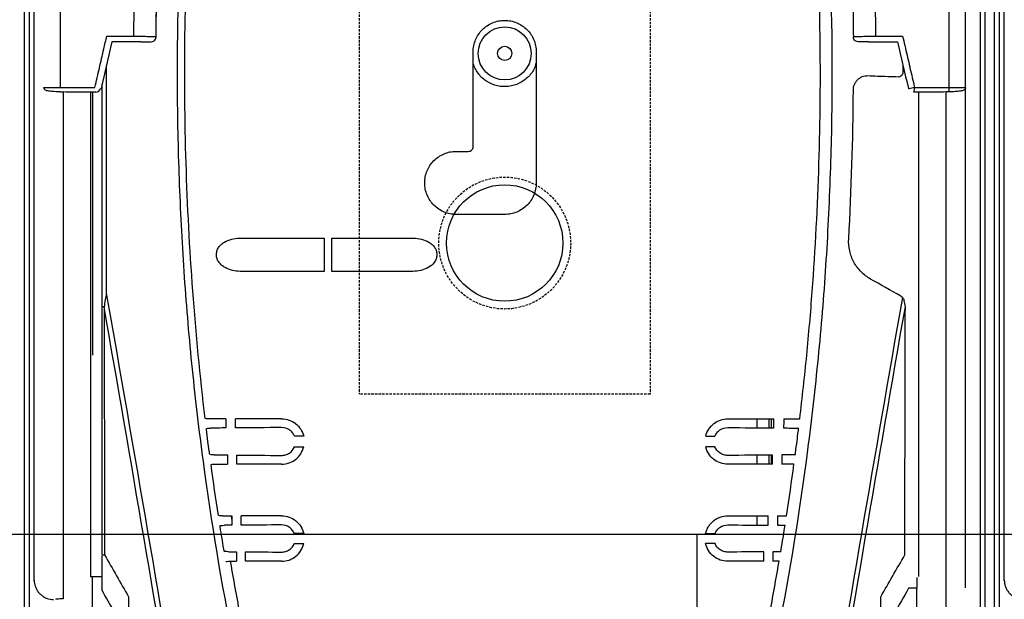
# Model space of a CAD drawing. Units: millimetres. Extents: x -3402 to 8400, y -2 to 6330.
# Drawn here: x 1384 to 1485, y 4109 to 4169 of the extents above; entities that cross this region are included whole.
import ezdxf
from ezdxf.enums import TextEntityAlignment as Align

# ---------------------------------------------------------------- set-up
doc = ezdxf.new("R2010")
doc.units = ezdxf.units.MM
doc.header["$MEASUREMENT"] = 0
doc.linetypes.add('DASHED2', pattern=[0.375, 0.25, -0.125])
for name, color, linetype, lineweight in [('2DE_OBJ_LAMEL-APP', 130, 'Continuous', 25), ('2DE_OBJ_Lamel-DISTR', 255, 'Continuous', 18), ('2DE_TXTNUM', 11, 'Continuous', 9)]:
    doc.layers.add(name, color=color, linetype=linetype, lineweight=lineweight)
doc.layers.add('2DE_TXTPAR', color=41, linetype='Continuous')
doc.layers.add('Zaciski', color=30, linetype='DASHED2')
doc.layers.add('LAM_MONT', color=1, linetype='Continuous', plot=False)
doc.styles.add('CP_ATTR', font='ARIAL.TTF')
doc.styles.add('CP_ELATT', font='ARIAL.TTF')

# ---------------------------------------------------------------- blocks, each defined once
blk = doc.blocks.new('LML_73_81005_01')
at = {"layer": 'LAM_MONT'}
blk.add_circle((0, 0), 6, dxfattribs=at)
blk = doc.blocks.new('2dlam_73-81005-07_zss8dkz')
at = {"layer": 'LAM_MONT'}
blk.add_lwpolyline([(0, 155), (1007, 155), (1007, 215), (0, 215)], close=True, dxfattribs=at)
blk.add_blockref('LML_73_81005_01', (553.5, 185))
at = {"linetype": 'ByBlock', "style": 'CP_ATTR', "flags": 9}
for tag, p in [('NAME', (1.19, -29.4)), ('NUMBER', (1.19, -29.4)), ('GROUP', (1.19, -29.4)), ('ARTICLE', (1.19, -29.4)), ('ORDER-NO', (1.19, -29.4)), ('PRODUCER', (1.19, -29.4)), ('VOLTAGE', (1.2, -29.4)), ('POWER', (1.2, -29.4)), ('CHARACTER', (1.2, -29.4)), ('OTHER', (1.2, -29.4)), ('TAG', (1.2, -29.4))]:
    blk.add_attdef(tag, text='', height=0.0005, dxfattribs=at).set_placement(p, align=Align.MIDDLE_LEFT)
blk = doc.blocks.new('2dlam_73-81660-07_awrsfp')
at = {"layer": 'LAM_MONT'}
blk.add_lwpolyline([(0, -332.37), (0, -457.37), (60, -457.37), (60, -332.37)], dxfattribs=at)
at = {"linetype": 'ByBlock', "style": 'CP_ATTR', "flags": 9}
for tag in ['NAME', 'NUMBER', 'GROUP', 'ARTICLE', 'PRODUCT-TYPE', 'ORDER-NO', 'PRODUCER', 'DN', 'PN', 'TEMPERATURE', 'VOLTAGE', 'POWER', 'FLOW', 'CHARACTER', 'OTHER']:
    blk.add_attdef(tag, text='', height=0.00005, dxfattribs=at).set_placement((-0.09, -0.02), align=Align.MIDDLE_LEFT)
blk = doc.blocks.new('2dapa_ars26v_apa-04_f6p1x6k')
for p, q in [((-49.5, -240.12), (-49.5, 276.88)), ((49.5, 276.88), (49.5, -240.12)), ((-49, -85.66), (-49, 89.25)), ((49, 89.25), (49, -85.65)), ((47.5, -35.52), (47.5, 83.98)), ((-45.83, 82.88), (-45.83, 16.04)), ((45.83, 16.04), (45.83, 82.88)), ((-48.5, -34.75), (-48.5, 74.34)), ((-49.5, -55.12), (-49.5, 54.88)), ((49.5, 54.88), (49.5, -55.12)), ((-35.94, 21.24), (-35.89, 25.65)), ((-47.5, 16.04), (-42.24, 16.04)), ((-45.5, 15.58), (-45.5, -36.68)), ((-42.16, 15.54), (-44.46, 15.54)), ((-42.7, 15.54), (-42.7, -34.4)), ((-42.5, 15.54), (-42.5, -11.54)), ((44.46, 15.54), (42.16, 15.54)), ((42.24, 16.04), (47.5, 16.04)), ((42.7, -34.35), (42.7, 15.54)), ((45.5, -36.68), (45.5, 15.58)), ((26.03, -19.04), (26.03, -18.11)), ((27.22, -18.11), (27.22, -19.05)), ((27.48, -18.11), (27.48, -19.05)), ((26.03, -22.8), (26.03, -21.86)), ((27.22, -21.86), (27.22, -22.8)), ((27.48, -21.85), (27.48, -22.8)), ((26.03, -29.07), (26.03, -28.11)), ((-41.5, -34.4), (-42.7, -34.4)), ((-48.5, -34.82), (-48.5, -34.75)), ((45.7, -60.37), (45.5, -36.68))]:
    blk.add_line(p, q)
for radius in [2.73, 0.733]:
    blk.add_circle((0, 19.54), radius)
for centre, radius, start, end in [((-42.16, 16.04), 0.5, 270.0071, 346.9665), ((41.05, 20.51), 4.62, 277.7907, 284.9083), ((41.35, 15.92), 0.894, 334.9856, 7.8574), ((44.2, 15.99), 1.63, 345.8761, 2.0455), ((47, 16.04), 0.5, 344.7469, 0), ((-41.32, -6.24), 0.32, 236.704, 274.8314), ((-41.29, -31.72), 0.413, 239.6031, 275.2252)]:
    blk.add_arc(centre, radius, start, end)
blk.add_ellipse((-46.5, -34.73), major_axis=(1.05, 1.7), ratio=0.998638, start_param=2.834179, end_param=2.986082)
for points, knots in [([(-38.23, 21.31), (-38.22, 22.45), (-38.2, 23.6), (-38.19, 24.74), (-38.12, 30.08), (-38.04, 35.41), (-37.97, 40.74), (-37.78, 55.05), (-37.59, 69.36), (-37.39, 83.68)], [0.00056632, 0.00056632, 0.00056632, 0.00056632, 0.004, 0.004, 0.004, 0.02, 0.02, 0.02, 0.06293794, 0.06293794, 0.06293794, 0.06293794]), ([(37.39, 83.68), (37.41, 82.34), (37.43, 81.01), (37.45, 79.68), (37.52, 74.34), (37.59, 69.01), (37.66, 63.68), (37.85, 49.55), (38.04, 35.43), (38.23, 21.31)], [0, 0, 0, 0, 0.004, 0.004, 0.004, 0.02, 0.02, 0.02, 0.06237162, 0.06237162, 0.06237162, 0.06237162]), ([(35.59, 47.3), (35.68, 40.64), (35.77, 33.98), (35.86, 27.32), (35.89, 25.29), (35.92, 23.27), (35.94, 21.25)], [0, 0, 0, 0, 0.01998391, 0.01998391, 0.01998391, 0.02605544, 0.02605544, 0.02605544, 0.02605544]), ([(-27.94, -41.28), (-29.18, -35.04), (-30.22, -28.78), (-31.49, -19.33), (-31.86, -16.17), (-32.51, -9.85), (-32.78, -6.69), (-33.22, -0.35), (-33.39, 2.82), (-33.63, 9.18), (-33.71, 12.35), (-33.77, 21.89), (-33.6, 28.24), (-33.24, 34.59)], [0, 0, 0, 0, 0.25, 0.25, 0.375, 0.375, 0.5, 0.5, 0.625, 0.625, 0.75, 0.75, 1, 1, 1, 1]), ([(-30.88, -18.08), (-31.4, -13.71), (-31.82, -9.33), (-32.48, -0.56), (-32.71, 3.83), (-32.98, 12.62), (-33.02, 17.01), (-32.9, 25.81), (-32.75, 30.2), (-32.5, 34.59)], [0, 0, 0, 0, 0.25, 0.25, 0.5, 0.5, 0.75, 0.75, 1, 1, 1, 1]), ([(33.24, 34.59), (33.6, 28.24), (33.77, 21.89), (33.71, 12.35), (33.63, 9.17), (33.39, 2.82), (33.22, -0.35), (32.78, -6.69), (32.51, -9.85), (31.86, -16.18), (31.49, -19.33), (30.22, -28.78), (29.18, -35.04), (27.94, -41.28)], [0, 0, 0, 0, 0.25, 0.25, 0.375, 0.375, 0.5, 0.5, 0.625, 0.625, 0.75, 0.75, 1, 1, 1, 1]), ([(30.42, -18.11), (30.68, -15.93), (30.92, -13.74), (31.35, -9.37), (31.54, -7.18), (32.03, -0.6), (32.26, 3.8), (32.67, 16.99), (32.55, 25.79), (32.05, 34.57)], [0, 0, 0, 0, 0.125, 0.125, 0.25, 0.25, 0.5, 0.5, 1, 1, 1, 1]), ([(-3.25, 19.69), (-3.25, 19.91), (-3.23, 20.12), (-3.15, 20.54), (-3.08, 20.74), (-2.92, 21.14), (-2.82, 21.32), (-2.59, 21.68), (-2.45, 21.84), (-2.15, 22.14), (-1.98, 22.28), (-1.63, 22.51), (-1.44, 22.62), (-1.05, 22.78), (-0.84, 22.84), (-0.43, 22.92), (-0.21, 22.94), (0.21, 22.94), (0.43, 22.92), (0.84, 22.84), (1.04, 22.78), (1.44, 22.62), (1.63, 22.51), (1.98, 22.28), (2.14, 22.15), (2.45, 21.84), (2.58, 21.68), (2.82, 21.33), (2.92, 21.14), (3.08, 20.74), (3.15, 20.54), (3.23, 20.12), (3.25, 19.91), (3.25, 19.69)], [0, 0, 0, 0, 0.0625, 0.0625, 0.125, 0.125, 0.1875, 0.1875, 0.25, 0.25, 0.3125, 0.3125, 0.375, 0.375, 0.4375, 0.4375, 0.5, 0.5, 0.5625, 0.5625, 0.625, 0.625, 0.6875, 0.6875, 0.75, 0.75, 0.8125, 0.8125, 0.875, 0.875, 0.9375, 0.9375, 1, 1, 1, 1]), ([(-42.24, 16.04), (-42.09, 16.7), (-41.93, 17.37), (-41.78, 18.03), (-41.63, 18.69), (-41.47, 19.35), (-41.32, 20.01), (-41.22, 20.44), (-41.12, 20.88), (-41.02, 21.31)], [0, 0, 0, 0, 0.002036375, 0.002036375, 0.002036375, 0.004072751, 0.004072751, 0.004072751, 0.005408464, 0.005408464, 0.005408464, 0.005408464]), ([(-41.02, 21.31), (-40.86, 21.31), (-40.71, 21.31), (-40.55, 21.31), (-39.78, 21.31), (-39.01, 21.31), (-38.23, 21.31)], [0, 0, 0, 0, 0.000475416, 0.000475416, 0.000475416, 0.002816171, 0.002816171, 0.002816171, 0.002816171]), ([(-38.23, 21.31), (-38.09, 21.31), (-37.95, 21.31), (-37.68, 21.31), (-37.54, 21.31), (-37.27, 21.3), (-37.14, 21.3), (-36.9, 21.3), (-36.78, 21.29), (-36.57, 21.29), (-36.47, 21.29), (-36.3, 21.28), (-36.22, 21.28), (-36.1, 21.27), (-36.05, 21.27), (-35.99, 21.26), (-35.97, 21.26), (-35.96, 21.26)], [0, 0, 0, 0, 0.125, 0.125, 0.25, 0.25, 0.375, 0.375, 0.5, 0.5, 0.625, 0.625, 0.75, 0.75, 0.875, 0.875, 1, 1, 1, 1]), ([(-36.43, 20.74), (-36.35, 20.74), (-36.27, 20.76), (-36.14, 20.83), (-36.09, 20.87), (-35.98, 21.02), (-35.94, 21.13), (-35.94, 21.25)], [0, 0, 0, 0, 0.25, 0.25, 0.5, 0.5, 1, 1, 1, 1]), ([(36.43, 20.74), (36.35, 20.74), (36.27, 20.76), (36.14, 20.83), (36.09, 20.87), (35.98, 21.02), (35.94, 21.13), (35.94, 21.25)], [0, 0, 0, 0, 0.25, 0.25, 0.5, 0.5, 1, 1, 1, 1]), ([(35.96, 21.26), (35.97, 21.26), (35.99, 21.26), (36.05, 21.27), (36.1, 21.27), (36.28, 21.28), (36.46, 21.29), (36.78, 21.29), (36.89, 21.3), (37.14, 21.3), (37.27, 21.3), (37.67, 21.31), (37.95, 21.31), (38.23, 21.31)], [0, 0, 0, 0, 0.125, 0.125, 0.25, 0.25, 0.5, 0.5, 0.625, 0.625, 0.75, 0.75, 1, 1, 1, 1]), ([(38.23, 21.31), (39.01, 21.31), (39.78, 21.31), (40.55, 21.31), (40.71, 21.31), (40.86, 21.31), (41.02, 21.31)], [0, 0, 0, 0, 0.002340753, 0.002340753, 0.002340753, 0.002816147, 0.002816147, 0.002816147, 0.002816147]), ([(41.02, 21.31), (41.1, 20.99), (41.17, 20.66), (41.25, 20.34), (41.4, 19.69), (41.55, 19.04), (41.7, 18.39), (41.72, 18.27), (41.75, 18.15), (41.78, 18.03), (41.93, 17.37), (42.09, 16.7), (42.24, 16.04)], [0, 0, 0, 0, 0.001, 0.001, 0.001, 0.003, 0.003, 0.003, 0.003372089, 0.003372089, 0.003372089, 0.005408464, 0.005408464, 0.005408464, 0.005408464]), ([(-41.07, 18.28), (-41.07, 16.71), (-41.07, 8.89), (-41.07, 1.07), (-41.07, -5.17)], [0, 0, 0, 0, 0.2013232, 1, 1, 1, 1]), ([(3.22, 18.51), (3.18, 18.36), (3.06, 17.84), (2.47, 17.1), (1.54, 16.41), (0.41, 16.07), (-0.76, 16.13), (-1.84, 16.58), (-2.73, 17.34), (-3.06, 18.04), (-3.22, 18.38)], [0, 0, 0, 0, 0.0520346, 0.1879297, 0.3237786, 0.4596029, 0.5954313, 0.731289, 0.867189, 1, 1, 1, 1]), ([(40.57, 17.14), (40.7, 17.13), (40.83, 17.18), (41.02, 17.37), (41.07, 17.5), (41.07, 17.64)], [0, 0, 0, 0, 0.5, 0.5, 1, 1, 1, 1]), ([(35.94, 15.75), (35.94, 15.95), (35.97, 16.14), (36.09, 16.42), (36.13, 16.51), (36.24, 16.67), (36.3, 16.75), (36.44, 16.89), (36.52, 16.95), (36.68, 17.06), (36.77, 17.11), (37.04, 17.22), (37.24, 17.25), (37.44, 17.25)], [0, 0, 0, 0, 0.25, 0.25, 0.375, 0.375, 0.5, 0.5, 0.625, 0.625, 0.75, 0.75, 1, 1, 1, 1]), ([(37.44, 17.25), (37.77, 17.23), (38.1, 17.22), (38.43, 17.21), (39.14, 17.19), (39.86, 17.16), (40.57, 17.14)], [0, 0, 0, 0, 0.001000001, 0.001000001, 0.001000001, 0.00315817, 0.00315817, 0.00315817, 0.00315817]), ([(-45.78, 15.59), (-46.01, 15.59), (-46.23, 15.59), (-46.64, 15.61), (-46.82, 15.63), (-47.14, 15.67), (-47.26, 15.7), (-47.39, 15.78), (-47.43, 15.81), (-47.47, 15.86), (-47.48, 15.89), (-47.49, 15.93), (-47.49, 15.95), (-47.49, 15.99), (-47.5, 16.01), (-47.5, 16.04)], [0, 0, 0, 0, 0.25, 0.25, 0.5, 0.5, 0.75, 0.75, 0.875, 0.875, 0.9375, 0.9375, 0.96875, 0.96875, 1, 1, 1, 1]), ([(-41.68, 15.93), (-41.67, 15.93), (-41.66, 15.93), (-41.65, 15.93), (-41.64, 15.93), (-41.62, 15.93), (-41.61, 15.93)], [0, 0, 0, 0, 0.001, 0.001, 0.001, 0.00245859, 0.00245859, 0.00245859, 0.00245859]), ([(41.61, 15.93), (41.62, 15.93), (41.63, 15.93), (41.64, 15.93), (41.65, 15.93), (41.66, 15.93), (41.68, 15.93)], [0, 0, 0, 0, 0.001, 0.001, 0.001, 0.00245859, 0.00245859, 0.00245859, 0.00245859]), ([(47.5, 16.04), (47.5, 16.01), (47.49, 15.99), (47.49, 15.95), (47.49, 15.93), (47.48, 15.89), (47.47, 15.86), (47.43, 15.81), (47.39, 15.78), (47.26, 15.7), (47.14, 15.67), (46.82, 15.63), (46.64, 15.61), (46.23, 15.59), (46.01, 15.59), (45.78, 15.59)], [0, 0, 0, 0, 0.03125, 0.03125, 0.0625, 0.0625, 0.125, 0.125, 0.25, 0.25, 0.5, 0.5, 0.75, 0.75, 1, 1, 1, 1]), ([(-5, 2.94), (-5.21, 2.94), (-5.43, 2.97), (-5.84, 3.05), (-6.05, 3.11), (-6.44, 3.27), (-6.63, 3.37), (-6.98, 3.61), (-7.15, 3.75), (-7.45, 4.05), (-7.58, 4.21), (-7.82, 4.57), (-7.92, 4.75), (-8.08, 5.15), (-8.15, 5.35), (-8.23, 5.77), (-8.25, 5.98), (-8.25, 6.4), (-8.23, 6.62), (-8.15, 7.04), (-8.08, 7.24), (-7.92, 7.63), (-7.82, 7.82), (-7.59, 8.18), (-7.45, 8.34), (-7.15, 8.64), (-6.98, 8.78), (-6.63, 9.01), (-6.44, 9.11), (-6.05, 9.28), (-5.85, 9.34), (-5.43, 9.42), (-5.21, 9.44), (-5, 9.44)], [0, 0, 0, 0, 0.0625, 0.0625, 0.125, 0.125, 0.1875, 0.1875, 0.25, 0.25, 0.3125, 0.3125, 0.375, 0.375, 0.4375, 0.4375, 0.5, 0.5, 0.5625, 0.5625, 0.625, 0.625, 0.6875, 0.6875, 0.75, 0.75, 0.8125, 0.8125, 0.875, 0.875, 0.9375, 0.9375, 1, 1, 1, 1]), ([(-3.75, 9.44), (-3.62, 9.44), (-3.49, 9.5), (-3.3, 9.68), (-3.25, 9.81), (-3.25, 9.94)], [0, 0, 0, 0, 0.5, 0.5, 1, 1, 1, 1]), ([(3.25, 6.19), (3.25, 5.98), (3.23, 5.77), (3.15, 5.35), (3.08, 5.15), (2.92, 4.75), (2.82, 4.57), (2.59, 4.21), (2.45, 4.05), (2.15, 3.75), (1.99, 3.61), (1.63, 3.38), (1.44, 3.27), (1.05, 3.11), (0.85, 3.05), (0.43, 2.97), (0.21, 2.94), (0, 2.94)], [0, 0, 0, 0, 0.125, 0.125, 0.25, 0.25, 0.375, 0.375, 0.5, 0.5, 0.625, 0.625, 0.75, 0.75, 0.875, 0.875, 1, 1, 1, 1]), ([(-27.26, -2.92), (-27.54, -2.92), (-27.81, -2.89), (-28.34, -2.76), (-28.59, -2.67), (-28.95, -2.47), (-29.06, -2.39), (-29.27, -2.21), (-29.36, -2.11), (-29.53, -1.89), (-29.59, -1.76), (-29.69, -1.51), (-29.71, -1.37), (-29.72, -1.1), (-29.7, -0.96), (-29.63, -0.7), (-29.57, -0.57), (-29.42, -0.34), (-29.33, -0.24), (-29.13, -0.05), (-29.01, 0.03), (-28.67, 0.24), (-28.41, 0.33), (-27.88, 0.46), (-27.61, 0.49), (-27.34, 0.49)], [0, 0, 0, 0, 0.125, 0.125, 0.25, 0.25, 0.3125, 0.3125, 0.375, 0.375, 0.4375, 0.4375, 0.5, 0.5, 0.5625, 0.5625, 0.625, 0.625, 0.6875, 0.6875, 0.75, 0.75, 0.875, 0.875, 1, 1, 1, 1]), ([(-18.62, 0.49), (-18.62, -0.08), (-18.62, -0.64), (-18.61, -1.21), (-18.61, -1.78), (-18.61, -2.35), (-18.61, -2.92)], [0, 0, 0, 0, 0.001691876, 0.001691876, 0.001691876, 0.003401982, 0.003401982, 0.003401982, 0.003401982]), ([(-17.81, -2.92), (-17.81, -2.35), (-17.81, -1.78), (-17.81, -1.21), (-17.82, -0.64), (-17.82, -0.08), (-17.82, 0.49)], [0, 0, 0, 0, 0.001710109, 0.001710109, 0.001710109, 0.003401983, 0.003401983, 0.003401983, 0.003401983]), ([(-9.39, 0.49), (-9.11, 0.49), (-8.84, 0.46), (-8.31, 0.33), (-8.05, 0.23), (-7.7, 0.02), (-7.59, -0.06), (-7.39, -0.24), (-7.29, -0.35), (-7.14, -0.58), (-7.08, -0.7), (-7.01, -0.97), (-6.99, -1.11), (-7, -1.38), (-7.03, -1.52), (-7.12, -1.77), (-7.19, -1.89), (-7.43, -2.23), (-7.65, -2.4), (-8.12, -2.67), (-8.38, -2.77), (-8.91, -2.89), (-9.18, -2.92), (-9.46, -2.92)], [0, 0, 0, 0, 0.125, 0.125, 0.25, 0.25, 0.3125, 0.3125, 0.375, 0.375, 0.4375, 0.4375, 0.5, 0.5, 0.5625, 0.5625, 0.625, 0.625, 0.75, 0.75, 0.875, 0.875, 1, 1, 1, 1]), ([(37.71, -3.71), (37.35, -3.51), (37.02, -3.26), (36.59, -2.82), (36.45, -2.66), (36.21, -2.33), (36.09, -2.15), (35.9, -1.79), (35.81, -1.6), (35.67, -1.21), (35.61, -1.02), (35.47, -0.41), (35.44, 0.01), (35.46, 0.42)], [0, 0, 0, 0, 0.25, 0.25, 0.375, 0.375, 0.5, 0.5, 0.625, 0.625, 0.75, 0.75, 1, 1, 1, 1]), ([(-41.07, -5.17), (-41.11, -5.4), (-41.15, -5.64), (-41.22, -6.1), (-41.26, -6.33), (-41.3, -6.56)], [0, 0, 0, 0, 0.5, 0.5, 1, 1, 1, 1]), ([(41.19, -5.92), (41.18, -5.86), (41.15, -5.8), (41.08, -5.71), (41.04, -5.67), (40.99, -5.63)], [0, 0, 0, 0, 0.5, 0.5, 1, 1, 1, 1]), ([(-41.5, -32.07), (-41.5, -27.81), (-41.5, -23.55), (-41.5, -15.03), (-41.5, -10.77), (-41.5, -6.51)], [0, 0, 0, 0, 0.5, 0.5, 1, 1, 1, 1]), ([(-41.3, -6.56), (-41.28, -10.82), (-41.28, -15.09), (-41.26, -23.61), (-41.26, -27.87), (-41.25, -32.13)], [0, 0, 0, 0, 0.5, 0.5, 1, 1, 1, 1]), ([(41.25, -32.13), (41.26, -27.87), (41.26, -23.61), (41.28, -15.09), (41.28, -10.82), (41.3, -6.56)], [0, 0, 0, 0, 0.5, 0.5, 1, 1, 1, 1]), ([(-30.42, -18.11), (-30.54, -18.11), (-30.66, -18.11), (-30.83, -18.1), (-30.87, -18.09), (-30.88, -18.08)], [0, 0, 0, 0, 0.5, 0.5, 1, 1, 1, 1]), ([(-23, -18.11), (-22.74, -18.11), (-22.48, -18.16), (-21.99, -18.33), (-21.76, -18.45), (-21.35, -18.78), (-21.17, -18.97), (-20.89, -19.41), (-20.78, -19.65), (-20.72, -19.9)], [0, 0, 0, 0, 0.25, 0.25, 0.5, 0.5, 0.75, 0.75, 1, 1, 1, 1]), ([(20.72, -19.9), (20.78, -19.65), (20.89, -19.41), (21.17, -18.97), (21.35, -18.78), (21.76, -18.45), (21.99, -18.33), (22.48, -18.16), (22.74, -18.11), (23, -18.11)], [0, 0, 0, 0, 0.25, 0.25, 0.5, 0.5, 0.75, 0.75, 1, 1, 1, 1]), ([(-30.75, -19.12), (-30.75, -19.11), (-30.7, -19.1), (-30.54, -19.08), (-30.43, -19.07), (-30.31, -19.07)], [0, 0, 0, 0, 0.5, 0.5, 1, 1, 1, 1]), ([(-30.41, -21.79), (-30.43, -21.67), (-30.44, -21.55), (-30.46, -21.42), (-30.5, -21.1), (-30.54, -20.77), (-30.59, -20.45), (-30.64, -20.04), (-30.69, -19.64), (-30.74, -19.23), (-30.74, -19.19), (-30.75, -19.15), (-30.75, -19.12)], [0.000167161, 0.000167161, 0.000167161, 0.000167161, 0.000535394, 0.000535394, 0.000535394, 0.00152087, 0.00152087, 0.00152087, 0.002749447, 0.002749447, 0.002749447, 0.00286305, 0.00286305, 0.00286305, 0.00286305]), ([(-21.66, -19.91), (-21.72, -19.78), (-21.79, -19.66), (-21.97, -19.43), (-22.08, -19.34), (-22.43, -19.1), (-22.71, -19.01), (-23, -19.02)], [0, 0, 0, 0, 0.25, 0.25, 0.5, 0.5, 1, 1, 1, 1]), ([(21.66, -19.91), (21.72, -19.78), (21.79, -19.66), (21.97, -19.43), (22.07, -19.34), (22.43, -19.1), (22.71, -19.01), (23, -19.02)], [0, 0, 0, 0, 0.25, 0.25, 0.5, 0.5, 1, 1, 1, 1]), ([(29.95, -21.83), (29.96, -21.76), (29.97, -21.69), (29.98, -21.62), (30.03, -21.21), (30.09, -20.81), (30.14, -20.4), (30.18, -20.08), (30.22, -19.75), (30.26, -19.43), (30.28, -19.31), (30.29, -19.19), (30.31, -19.07)], [0.000124227, 0.000124227, 0.000124227, 0.000124227, 0.000340715, 0.000340715, 0.000340715, 0.001567605, 0.001567605, 0.001567605, 0.002551862, 0.002551862, 0.002551862, 0.002906229, 0.002906229, 0.002906229, 0.002906229]), ([(-23, -21.89), (-22.86, -21.89), (-22.72, -21.87), (-22.44, -21.79), (-22.32, -21.73), (-21.96, -21.49), (-21.77, -21.26), (-21.66, -21)], [0, 0, 0, 0, 0.25, 0.25, 0.5, 0.5, 1, 1, 1, 1]), ([(-23, -22.8), (-22.74, -22.8), (-22.48, -22.75), (-21.99, -22.58), (-21.76, -22.46), (-21.35, -22.13), (-21.17, -21.94), (-20.89, -21.5), (-20.78, -21.26), (-20.72, -21)], [0, 0, 0, 0, 0.25, 0.25, 0.5, 0.5, 0.75, 0.75, 1, 1, 1, 1]), ([(23, -22.8), (22.74, -22.8), (22.48, -22.75), (21.98, -22.58), (21.76, -22.46), (21.34, -22.13), (21.17, -21.94), (20.89, -21.5), (20.78, -21.26), (20.72, -21)], [0, 0, 0, 0, 0.25, 0.25, 0.5, 0.5, 0.75, 0.75, 1, 1, 1, 1]), ([(23, -21.89), (22.86, -21.89), (22.72, -21.87), (22.44, -21.79), (22.32, -21.73), (21.96, -21.49), (21.77, -21.26), (21.66, -21)], [0, 0, 0, 0, 0.25, 0.25, 0.5, 0.5, 1, 1, 1, 1]), ([(-29.95, -21.83), (-30.08, -21.83), (-30.19, -21.83), (-30.36, -21.81), (-30.41, -21.8), (-30.41, -21.79)], [0, 0, 0, 0, 0.5, 0.5, 1, 1, 1, 1]), ([(-30.27, -22.84), (-30.27, -22.82), (-30.22, -22.81), (-30.06, -22.8), (-29.95, -22.8), (-29.82, -22.8)], [0, 0, 0, 0, 0.5, 0.5, 1, 1, 1, 1]), ([(-29.05, -28.11), (-29.18, -28.11), (-29.29, -28.11), (-29.46, -28.1), (-29.51, -28.09), (-29.51, -28.07)], [0, 0, 0, 0, 0.5, 0.5, 1, 1, 1, 1]), ([(-23, -28.11), (-23.59, -28.11), (-24.19, -28.11), (-24.78, -28.11), (-25.54, -28.11), (-26.29, -28.11), (-27.05, -28.11), (-27.09, -28.11), (-27.13, -28.11), (-27.17, -28.11)], [0, 0, 0, 0, 0.001786394, 0.001786394, 0.001786394, 0.004063589, 0.004063589, 0.004063589, 0.004184887, 0.004184887, 0.004184887, 0.004184887]), ([(-23, -28.11), (-22.73, -28.11), (-22.48, -28.16), (-21.98, -28.33), (-21.75, -28.46), (-21.33, -28.79), (-21.16, -28.99), (-20.87, -29.44), (-20.77, -29.68), (-20.72, -29.94)], [0, 0, 0, 0, 0.25, 0.25, 0.5, 0.5, 0.75, 0.75, 1, 1, 1, 1]), ([(20.71, -29.94), (20.74, -29.81), (20.78, -29.68), (20.88, -29.44), (20.94, -29.32), (21.08, -29.1), (21.16, -28.99), (21.34, -28.8), (21.43, -28.71), (21.64, -28.54), (21.75, -28.47), (21.98, -28.34), (22.1, -28.29), (22.47, -28.16), (22.73, -28.11), (23, -28.11)], [0, 0, 0, 0, 0.125, 0.125, 0.25, 0.25, 0.375, 0.375, 0.5, 0.5, 0.625, 0.625, 0.75, 0.75, 1, 1, 1, 1]), ([(-29.35, -29.14), (-29.35, -29.13), (-29.3, -29.12), (-29.14, -29.1), (-29.02, -29.1), (-28.9, -29.09)], [0, 0, 0, 0, 0.5, 0.5, 1, 1, 1, 1]), ([(-28.92, -31.77), (-28.94, -31.66), (-28.96, -31.55), (-28.98, -31.44), (-29.03, -31.11), (-29.09, -30.78), (-29.14, -30.45), (-29.21, -30.04), (-29.27, -29.64), (-29.33, -29.24), (-29.34, -29.2), (-29.34, -29.17), (-29.35, -29.14)], [0.000190149, 0.000190149, 0.000190149, 0.000190149, 0.000525001, 0.000525001, 0.000525001, 0.001530635, 0.001530635, 0.001530635, 0.002757146, 0.002757146, 0.002757146, 0.002856591, 0.002856591, 0.002856591, 0.002856591]), ([(-21.68, -29.94), (-21.74, -29.81), (-21.81, -29.69), (-21.98, -29.47), (-22.09, -29.37), (-22.44, -29.13), (-22.72, -29.05), (-23, -29.05)], [0, 0, 0, 0, 0.25, 0.25, 0.5, 0.5, 1, 1, 1, 1]), ([(21.68, -29.94), (21.74, -29.81), (21.81, -29.69), (21.98, -29.47), (22.09, -29.37), (22.44, -29.13), (22.72, -29.05), (23, -29.05)], [0, 0, 0, 0, 0.25, 0.25, 0.5, 0.5, 1, 1, 1, 1]), ([(28.46, -31.81), (28.47, -31.74), (28.48, -31.67), (28.5, -31.6), (28.56, -31.19), (28.63, -30.79), (28.69, -30.39), (28.75, -30.06), (28.8, -29.73), (28.85, -29.4), (28.87, -29.3), (28.88, -29.19), (28.9, -29.09)], [0.000147067, 0.000147067, 0.000147067, 0.000147067, 0.000364283, 0.000364283, 0.000364283, 0.001590378, 0.001590378, 0.001590378, 0.002594781, 0.002594781, 0.002594781, 0.002900028, 0.002900028, 0.002900028, 0.002900028]), ([(-23, -31.85), (-22.86, -31.85), (-22.72, -31.83), (-22.45, -31.75), (-22.32, -31.69), (-21.97, -31.46), (-21.79, -31.23), (-21.69, -30.96)], [0, 0, 0, 0, 0.25, 0.25, 0.5, 0.5, 1, 1, 1, 1]), ([(-23, -32.8), (-22.73, -32.8), (-22.48, -32.75), (-21.97, -32.58), (-21.75, -32.45), (-21.33, -32.12), (-21.16, -31.92), (-20.87, -31.47), (-20.77, -31.23), (-20.71, -30.97)], [0, 0, 0, 0, 0.25, 0.25, 0.5, 0.5, 0.75, 0.75, 1, 1, 1, 1]), ([(23, -32.8), (22.73, -32.8), (22.47, -32.75), (21.97, -32.58), (21.74, -32.45), (21.33, -32.12), (21.15, -31.92), (20.87, -31.47), (20.77, -31.23), (20.71, -30.97)], [0, 0, 0, 0, 0.25, 0.25, 0.5, 0.5, 0.75, 0.75, 1, 1, 1, 1]), ([(23, -31.85), (22.86, -31.85), (22.72, -31.83), (22.45, -31.75), (22.32, -31.69), (21.97, -31.46), (21.79, -31.23), (21.69, -30.96)], [0, 0, 0, 0, 0.25, 0.25, 0.5, 0.5, 1, 1, 1, 1]), ([(-41.5, -35.82), (-41.5, -34.91), (-41.5, -33.73), (-41.5, -32.55), (-41.5, -32.21)], [0, 0, 0, 0, 0.713217, 1, 1, 1, 1]), ([(-28.46, -31.81), (-28.58, -31.81), (-28.7, -31.8), (-28.87, -31.79), (-28.92, -31.78), (-28.92, -31.77)], [0, 0, 0, 0, 0.5, 0.5, 1, 1, 1, 1]), ([(-28.74, -32.84), (-28.74, -32.82), (-28.7, -32.81), (-28.53, -32.8), (-28.42, -32.8), (-28.29, -32.8)], [0, 0, 0, 0, 0.5, 0.5, 1, 1, 1, 1]), ([(26.72, -32.8), (26.67, -32.8), (26.63, -32.8), (26.59, -32.8), (25.99, -32.8), (25.39, -32.8), (24.79, -32.8), (24.19, -32.8), (23.6, -32.8), (23, -32.8)], [-0.000135301, -0.000135301, -0.000135301, -0.000135301, 0, 0, 0, 0.001799279, 0.001799279, 0.001799279, 0.003598622, 0.003598622, 0.003598622, 0.003598622]), ([(-42.5, -35.57), (-42.5, -35.5), (-42.5, -35.42), (-42.5, -35.27), (-42.5, -35.2), (-42.5, -34.99), (-42.5, -34.87), (-42.5, -34.56), (-42.5, -34.46), (-42.5, -34.46)], [0, 0, 0, 0, 0.125, 0.125, 0.25, 0.25, 0.5, 0.5, 1, 1, 1, 1]), ([(42.5, -34.46), (42.5, -34.46), (42.5, -34.48), (42.5, -34.59), (42.5, -34.66), (42.5, -34.82), (42.5, -34.87), (42.5, -34.99), (42.5, -35.06), (42.5, -35.27), (42.5, -35.42), (42.5, -35.57)], [0, 0, 0, 0, 0.25, 0.25, 0.5, 0.5, 0.625, 0.625, 0.75, 0.75, 1, 1, 1, 1]), ([(-48.5, -34.75), (-48.5, -34.86), (-48.49, -34.97), (-48.45, -35.19), (-48.42, -35.3), (-48.34, -35.52), (-48.29, -35.63), (-48.17, -35.84), (-48.1, -35.94), (-48.02, -36.04)], [0, 0, 0, 0, 0.25, 0.25, 0.5, 0.5, 0.75, 0.75, 1, 1, 1, 1]), ([(-47.8, -36.25), (-47.71, -36.33), (-47.61, -36.41), (-47.39, -36.53), (-47.29, -36.58), (-46.96, -36.7), (-46.73, -36.75), (-46.5, -36.75)], [0, 0, 0, 0, 0.25, 0.25, 0.5, 0.5, 1, 1, 1, 1]), ([(-38.77, -36.46), (-38.77, -36.88), (-38.77, -37.3), (-38.77, -37.72), (-38.77, -38.23), (-38.77, -38.75), (-38.77, -39.26)], [0, 0, 0, 0, 0.001268121, 0.001268121, 0.001268121, 0.002827576, 0.002827576, 0.002827576, 0.002827576]), ([(38.77, -39.26), (38.77, -38.75), (38.77, -38.23), (38.77, -37.72), (38.77, -37.3), (38.77, -36.88), (38.77, -36.46)], [0, 0, 0, 0, 0.001559455, 0.001559455, 0.001559455, 0.002827576, 0.002827576, 0.002827576, 0.002827576]), ([(42.5, -35.57), (42.44, -35.57), (42.39, -35.57), (42.33, -35.57), (42.1, -35.57), (41.87, -35.57), (41.64, -35.57)], [0, 0, 0, 0, 0.0001939193, 0.0001939193, 0.0001939193, 0.0009819557, 0.0009819557, 0.0009819557, 0.0009819557]), ([(-45.5, -36.68), (-45.62, -36.68), (-45.74, -36.68), (-45.95, -36.68), (-46.03, -36.69), (-46.24, -36.7), (-46.3, -36.71), (-46.3, -36.72)], [0, 0, 0, 0, 0.25, 0.25, 0.5, 0.5, 1, 1, 1, 1])]:
    blk.add_open_spline(points, degree=3, knots=knots)
for points, degree in [([(-35.94, 21.25), (-35.89, 25.64)], 1), ([(-40.5, 20.74), (-40.87, 19.14), (-41.24, 17.53), (-41.61, 15.93)], 3), ([(-37.5, 20.74), (-38.5, 20.74), (-39.5, 20.74), (-40.5, 20.74)], 3), ([(-37.5, 20.74), (-37.15, 20.74), (-36.8, 20.74), (-36.45, 20.74)], 3), ([(-35.96, 21.26), (-35.96, 21.26), (-35.95, 21.25), (-35.94, 21.25)], 3), ([(35.94, 21.25), (35.95, 21.25), (35.96, 21.26), (35.96, 21.26)], 3), ([(36.43, 20.74), (36.44, 20.74), (36.44, 20.74), (36.45, 20.74)], 3), ([(37.5, 20.74), (37.15, 20.74), (36.8, 20.74), (36.45, 20.74)], 3), ([(37.5, 20.74), (38.5, 20.74), (39.5, 20.74), (40.5, 20.74)], 3), ([(40.5, 20.74), (40.87, 19.14), (41.24, 17.53), (41.61, 15.93)], 3), ([(-3.25, 9.94), (-3.25, 13.19), (-3.25, 16.44), (-3.25, 19.69)], 3), ([(3.25, 19.69), (3.25, 15.19), (3.25, 10.69), (3.25, 6.19)], 3), ([(41.07, 17.64), (41.07, 18.28)], 1), ([(-41.5, -5.16), (-41.5, 16.41)], 1), ([(-45.78, 15.59), (-45.69, 15.59), (-45.59, 15.58), (-45.5, 15.58)], 3), ([(-44.46, 15.54), (-44.81, 15.54), (-45.15, 15.55), (-45.5, 15.58)], 3), ([(35.46, 0.42), (35.75, 5.53), (35.91, 10.64), (35.94, 15.75)], 3), ([(45.5, 15.58), (45.15, 15.55), (44.81, 15.54), (44.46, 15.54)], 3), ([(45.78, 15.59), (45.69, 15.59), (45.59, 15.58), (45.5, 15.58)], 3), ([(-5, 9.44), (-4.58, 9.44), (-4.17, 9.44), (-3.75, 9.44)], 3), ([(0, 2.94), (-1.67, 2.94), (-3.33, 2.94), (-5, 2.94)], 3), ([(-27.34, 0.49), (-24.44, 0.49), (-21.53, 0.49), (-18.62, 0.49)], 3), ([(-17.82, 0.49), (-15.01, 0.49), (-12.2, 0.49), (-9.39, 0.49)], 3), ([(-18.61, -2.92), (-21.5, -2.92), (-24.38, -2.92), (-27.26, -2.92)], 3), ([(-9.46, -2.92), (-12.24, -2.92), (-15.03, -2.92), (-17.81, -2.92)], 3), ([(40.82, -5.47), (39.78, -4.88), (38.74, -4.3), (37.71, -3.71)], 3), ([(-41.5, -6.51), (-41.5, -6.06), (-41.5, -5.61), (-41.5, -5.16)], 3), ([(-41.07, -5.17), (-38.2, -21.54), (-35.4, -37.91), (-32.65, -54.28)], 3), ([(40.99, -5.63), (38.15, -21.84), (35.37, -38.06), (32.65, -54.28)], 3), ([(40.99, -5.63), (40.94, -5.56), (40.89, -5.51), (40.82, -5.47)], 3), ([(41.3, -6.56), (41.26, -6.35), (41.23, -6.14), (41.19, -5.92)], 3), ([(-33.13, -54.36), (-35.8, -38.43), (-38.52, -22.49), (-41.3, -6.56)], 3), ([(33.13, -54.36), (35.8, -38.42), (38.52, -22.49), (41.3, -6.56)], 3), ([(-28.76, -18.11), (-29.31, -18.11), (-29.87, -18.11), (-30.42, -18.11)], 3), ([(-28.76, -18.11), (-28.76, -18.43), (-28.76, -18.74), (-28.75, -19.06)], 3), ([(-27.76, -19.05), (-27.75, -18.74), (-27.75, -18.43), (-27.75, -18.11)], 3), ([(-23, -18.11), (-24.58, -18.11), (-26.17, -18.11), (-27.75, -18.11)], 3), ([(23, -18.11), (24.58, -18.11), (26.17, -18.11), (27.75, -18.11)], 3), ([(27.76, -19.05), (27.75, -18.74), (27.75, -18.43), (27.75, -18.11)], 3), ([(28.76, -18.11), (28.76, -18.43), (28.76, -18.74), (28.75, -19.06)], 3), ([(28.76, -18.11), (29.31, -18.11), (29.87, -18.11), (30.42, -18.11)], 3), ([(-28.75, -19.06), (-29.27, -19.06), (-29.79, -19.07), (-30.31, -19.07)], 3), ([(-23, -19.02), (-24.59, -19.03), (-26.17, -19.04), (-27.76, -19.05)], 3), ([(23, -19.02), (24.59, -19.03), (26.17, -19.04), (27.76, -19.05)], 3), ([(28.75, -19.06), (29.27, -19.06), (29.79, -19.07), (30.31, -19.07)], 3), ([(-20.72, -19.9), (-21.04, -19.91), (-21.35, -19.91), (-21.66, -19.91)], 3), ([(20.72, -19.9), (21.04, -19.91), (21.35, -19.91), (21.66, -19.91)], 3), ([(-21.66, -21), (-21.35, -21), (-21.04, -21), (-20.72, -21)], 3), ([(21.66, -21), (21.35, -21), (21.04, -21), (20.72, -21)], 3), ([(-29.95, -21.83), (-29.5, -21.84), (-29.04, -21.84), (-28.58, -21.84)], 3), ([(-28.58, -21.84), (-28.58, -22.16), (-28.58, -22.48), (-28.58, -22.8)], 3), ([(-27.6, -21.85), (-26.07, -21.86), (-24.53, -21.88), (-23, -21.89)], 3), ([(-27.6, -22.8), (-27.6, -22.48), (-27.6, -22.17), (-27.6, -21.85)], 3), ([(27.6, -21.85), (26.07, -21.86), (24.53, -21.88), (23, -21.89)], 3), ([(27.6, -22.8), (27.6, -22.48), (27.6, -22.17), (27.6, -21.85)], 3), ([(29.95, -21.83), (29.5, -21.84), (29.04, -21.84), (28.58, -21.84)], 3), ([(28.58, -21.84), (28.58, -22.16), (28.58, -22.48), (28.58, -22.8)], 3), ([(-29.51, -28.07), (-29.78, -26.33), (-30.03, -24.58), (-30.27, -22.84)], 3), ([(-29.82, -22.8), (-29.41, -22.8), (-28.99, -22.8), (-28.58, -22.8)], 3), ([(-23, -22.8), (-24.53, -22.8), (-26.07, -22.8), (-27.6, -22.8)], 3), ([(27.6, -22.8), (26.07, -22.8), (24.53, -22.8), (23, -22.8)], 3), ([(29.82, -22.8), (29.41, -22.8), (28.99, -22.8), (28.58, -22.8)], 3), ([(29.05, -28.11), (29.32, -26.34), (29.58, -24.57), (29.82, -22.8)], 3), ([(-29.05, -28.11), (-28.74, -28.11), (-28.43, -28.11), (-28.12, -28.11)], 3), ([(-28.12, -28.44), (-28.17, -28.11)], 1), ([(-28.12, -28.11), (-28.12, -28.44), (-28.12, -28.76), (-28.12, -29.09)], 3), ([(-27.17, -29.08), (-27.17, -28.76), (-27.17, -28.44), (-27.17, -28.11)], 3), ([(23, -28.11), (24.39, -28.11), (25.78, -28.11), (27.17, -28.11)], 3), ([(27.17, -29.08), (27.17, -28.76), (27.17, -28.44), (27.17, -28.11)], 3), ([(28.12, -28.11), (28.12, -28.44), (28.12, -28.76), (28.12, -29.09)], 3), ([(28.12, -28.11), (28.43, -28.11), (28.74, -28.11), (29.05, -28.11)], 3), ([(-28.12, -29.09), (-28.38, -29.09), (-28.64, -29.09), (-28.9, -29.09)], 3), ([(-23, -29.05), (-24.39, -29.06), (-25.78, -29.07), (-27.17, -29.08)], 3), ([(23, -29.05), (24.39, -29.06), (25.78, -29.07), (27.17, -29.08)], 3), ([(28.12, -29.09), (28.38, -29.09), (28.64, -29.09), (28.9, -29.09)], 3), ([(-20.72, -29.94), (-21.04, -29.94), (-21.36, -29.94), (-21.68, -29.94)], 3), ([(20.71, -29.94), (21.04, -29.94), (21.36, -29.94), (21.68, -29.94)], 3), ([(-21.69, -30.96), (-21.36, -30.97), (-21.04, -30.97), (-20.71, -30.97)], 3), ([(21.69, -30.96), (21.36, -30.97), (21.04, -30.97), (20.71, -30.97)], 3), ([(-41.25, -32.13), (-40.42, -33.58), (-39.6, -35.02), (-38.77, -36.46)], 3), ([(-28.46, -31.81), (-28.19, -31.81), (-27.92, -31.82), (-27.65, -31.82)], 3), ([(-27.65, -31.82), (-27.65, -32.14), (-27.64, -32.47), (-27.64, -32.8)], 3), ([(-26.72, -32.8), (-26.72, -32.47), (-26.72, -32.15), (-26.72, -31.82)], 3), ([(-26.72, -31.82), (-25.48, -31.83), (-24.24, -31.84), (-23, -31.85)], 3), ([(26.72, -31.82), (25.48, -31.83), (24.24, -31.84), (23, -31.85)], 3), ([(26.72, -32.8), (26.72, -32.47), (26.72, -32.15), (26.72, -31.82)], 3), ([(27.65, -31.82), (27.65, -32.14), (27.64, -32.47), (27.64, -32.8)], 3), ([(28.46, -31.81), (28.19, -31.81), (27.92, -31.82), (27.65, -31.82)], 3), ([(38.77, -36.46), (39.6, -35.02), (40.42, -33.58), (41.25, -32.13)], 3), ([(-28.29, -32.8), (-27.82, -35.55), (-27.32, -38.3), (-26.77, -41.04)], 3), ([(-28.29, -32.8), (-28.08, -32.8), (-27.86, -32.8), (-27.64, -32.8)], 3), ([(-23, -32.8), (-24.24, -32.8), (-25.48, -32.8), (-26.72, -32.8)], 3), ([(26.77, -41.04), (27.32, -38.3), (27.82, -35.55), (28.29, -32.8)], 3), ([(28.29, -32.8), (28.08, -32.8), (27.86, -32.8), (27.64, -32.8)], 3), ([(-42.5, -56.73), (-42.5, -49.68), (-42.5, -42.63), (-42.5, -35.57)], 3), ([(-40.14, -38.18), (-40.64, -37.31), (-41.14, -36.44), (-41.5, -35.82)], 3), ([(41.64, -35.57), (41.14, -36.44), (40.64, -37.31), (40.14, -38.18)], 3), ([(42.5, -56.73), (42.5, -49.68), (42.5, -42.63), (42.5, -35.57)], 3)]:
    blk.add_open_spline(points, degree=degree)
at = {"layer": 'Zaciski'}
for p, q in [((-15, 28.8), (-15, -15.58)), ((15, 28.8), (15, -15.58)), ((15, -15.58), (-15, -15.58))]:
    blk.add_line(p, q, dxfattribs=at)
blk.add_circle((0, 0), 6.8, dxfattribs=at)
at = {"linetype": 'ByBlock', "style": 'CP_ATTR', "flags": 9}
for tag in ['NAME', 'NUMBER', 'GROUP', 'ARTICLE', 'ORDER-NO', 'PRODUCER', 'DN', 'PN', 'TEMPERATURE', 'VOLTAGE', 'POWER', 'FLOW', 'CHARACTER', 'OTHER', 'CURRENT']:
    blk.add_attdef(tag, text='', height=0.00005, dxfattribs=at).set_placement((-0.09, -0.02), align=Align.MIDDLE_LEFT)
at = {"layer": '2DE_TXTNUM', "linetype": 'ByBlock', "style": 'CP_ELATT', "width": 0.8, "flags": 8}
blk.add_attdef('TAG', text='', height=10, dxfattribs=at).set_placement((0, 261.25), align=Align.CENTER)
at = {"layer": '2DE_TXTPAR', "linetype": 'ByBlock', "style": 'CP_ATTR', "flags": 8}
blk.add_attdef('PRODUCT-TYPE', text='', height=7, dxfattribs=at).set_placement((0, 92), align=Align.CENTER)

msp = doc.modelspace()

# ---------------------------------------------------------------- block references
at = {"layer": '2DE_OBJ_LAMEL-APP'}
for p in [(1433.58, 4145.8), (1533.58, 4145.8)]:
    msp.add_blockref('2dapa_ars26v_apa-04_f6p1x6k', p, dxfattribs=at)
at = {"layer": '2DE_OBJ_Lamel-DISTR'}
for name, p in [('2dlam_73-81660-07_awrsfp', (1453.38, 4448.17)), ('2dlam_73-81005-07_zss8dkz', (880.08, 3960.8))]:
    msp.add_blockref(name, p, dxfattribs=at)

doc.saveas('drawing.dxf')
